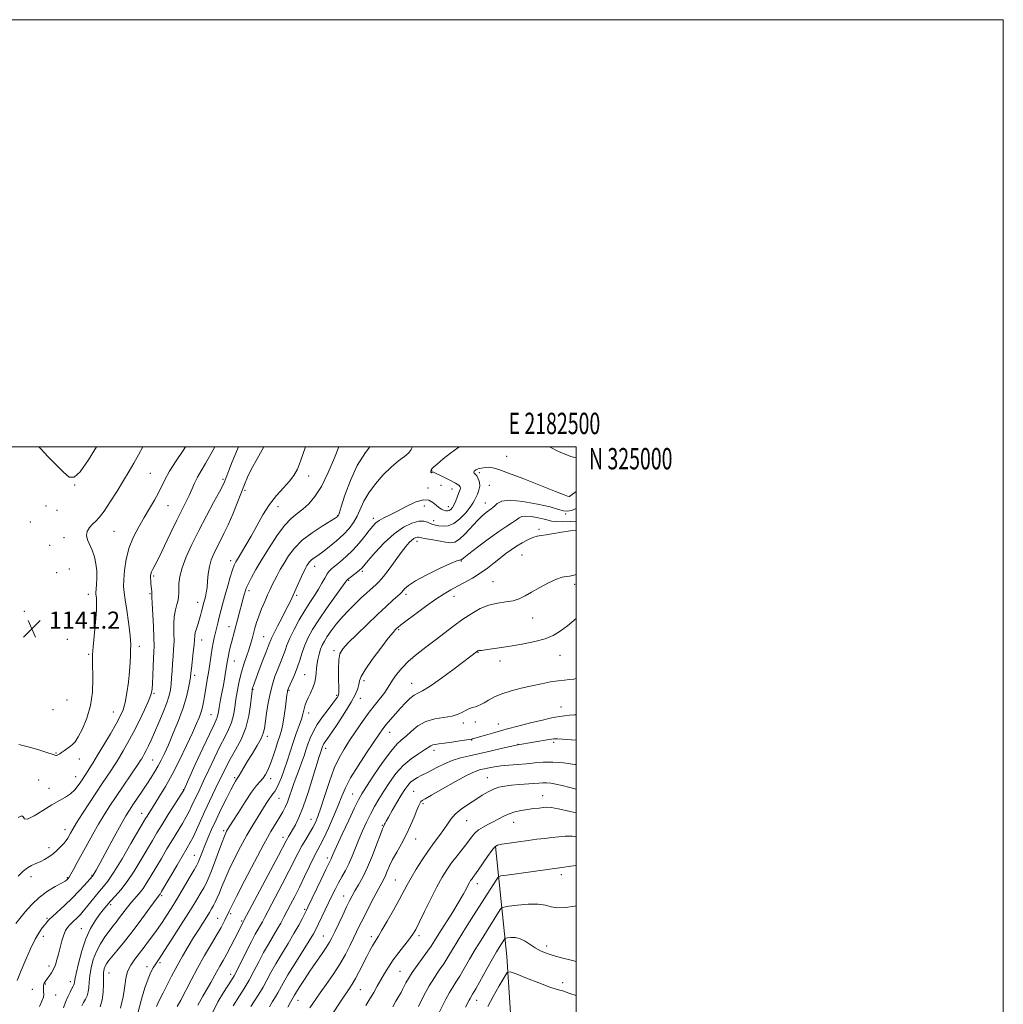
# Model space of a CAD drawing. Extents: x 2179800 to 2182700, y 322300 to 325200.
# Drawn here: x 2182239 to 2182700, y 324739 to 325200 of the extents above; entities that cross this region are included whole.
import ezdxf
from ezdxf.enums import TextEntityAlignment as Align

# ---------------------------------------------------------------- set-up
doc = ezdxf.new("R2010")
doc.units = 0
doc.header["$MEASUREMENT"] = 0
for name, color, linetype, lineweight in [('32000', 7, 'Continuous', 0), ('32001', 7, 'Continuous', 0), ('DTM HARD BREAKLINE', 7, 'Continuous', 0), ('DTM SPOT ELEVATION', 2, 'Continuous', 13), ('INDEX CONTOUR', 41, 'Continuous', 13), ('INTERMEDIATE CONTOUR', 44, 'Continuous', 0), ('SPOT ELEVATION', 7, 'Continuous', 0)]:
    doc.layers.add(name, color=color, linetype=linetype, lineweight=lineweight)
doc.styles.add('Style-ITALICS', font='ITALICS.shx')
doc.styles.add('Style-WORKING', font='WORKING.shx')

# ---------------------------------------------------------------- blocks, each defined once
blk = doc.blocks.new('SPOT')
at = {"layer": 'SPOT ELEVATION'}
for p, q in [((-3.91, -3.91), (3.82, 3.81)), ((-1.65, 3.77), (1.72, -3.93))]:
    blk.add_line(p, q, dxfattribs=at)

msp = doc.modelspace()

# ---------------------------------------------------------------- linework, layer by layer
at = {"layer": '32000', "flags": 128}
for points in [[(2179800, 322300), (2182700, 322300), (2182700, 325200), (2179800, 325200), (2179800, 322300)], [(2180000, 322500), (2182500, 322500), (2182500, 325000), (2180000, 325000), (2180000, 322500)]]:
    msp.add_lwpolyline(points, dxfattribs=at)
at = {"layer": 'DTM HARD BREAKLINE'}
msp.add_polyline3d([(2182462.23, 324812.89, 1095.9), (2182467.61, 324761.49, 1088.83), (2182470.41, 324718.11, 1083.36), (2182475.18, 324671.38, 1078.9), (2182473.88, 324619.39, 1075.43), (2182475.76, 324554.69, 1070.76), (2182474.01, 324520.04, 1066.96), (2182473.65, 324490.7, 1064.5), (2182473.25, 324457.37, 1060.7), (2182475.09, 324444.68, 1058.7), (2182482.92, 324430.58, 1056.3), (2182488.18, 324424.52, 1054.43), (2182489.28, 324405.17, 1051.89), (2182493.79, 324392.44, 1050.83), (2182500, 324386.477, 1049.924)], dxfattribs=at)
at = {"layer": 'DTM SPOT ELEVATION'}
for p in [(2182467.43, 324995.62, 1120.57), (2182300.61, 324987.58, 1139.04), (2182374.77, 324986.44, 1129.38), (2182432.3, 324988.9, 1121.92), (2182454.74, 324987.95, 1119.66), (2182265.21, 324982.24, 1141.98), (2182334.59, 324984.81, 1134.25), (2182430.62, 324980.73, 1122.38), (2182436.73, 324982.06, 1123.16), (2182441.84, 324980.34, 1122.89), (2182459.27, 324982.08, 1119.27), (2182345.02, 324979.64, 1131.71), (2182496.82, 324976.89, 1120.03), (2182251.76, 324972.34, 1140.89), (2182308.94, 324972.45, 1137.16), (2182360.38, 324972, 1129.35), (2182428.87, 324972.33, 1121.37), (2182440.13, 324972.05, 1122.6), (2182457.54, 324973.82, 1118.71), (2182256.91, 324970.33, 1141.51), (2182388.27, 324967.81, 1126.09), (2182404.96, 324966.61, 1122.48), (2182495.11, 324968.58, 1117.9), (2182244.38, 324964.82, 1140.7), (2182433.31, 324965.56, 1120.58), (2182260.15, 324957.55, 1140.57), (2182283.62, 324960.55, 1139.09), (2182482.53, 324961.43, 1114.32), (2182253.56, 324953.94, 1140.75), (2182425.47, 324955.78, 1117.45), (2182474.66, 324949.42, 1113.03), (2182338.23, 324946.7, 1130.46), (2182377.49, 324944.08, 1123.34), (2182446.19, 324946.66, 1115.9), (2182256.78, 324941.13, 1141.25), (2182262.68, 324942.91, 1141.04), (2182302.18, 324939.53, 1135.75), (2182399.84, 324941.77, 1119.73), (2182393.44, 324937.57, 1119.84), (2182460.99, 324936.94, 1112.86), (2182499.3, 324935.69, 1111.61), (2182271.65, 324930.99, 1140.53), (2182300.48, 324931.29, 1136.15), (2182346.8, 324932.73, 1127.61), (2182369.13, 324930.52, 1123.71), (2182420.33, 324930.96, 1115.62), (2182442.77, 324930.14, 1113.34), (2182322.74, 324927.32, 1132.65), (2182241.64, 324922.99, 1141.65), (2182337.43, 324915.87, 1128.7), (2182479.6, 324920, 1111.35), (2182353.76, 324911.18, 1124.87), (2182416.92, 324914.43, 1113.79), (2182261.79, 324909.95, 1140.67), (2182295.4, 324906.65, 1137.54), (2182324.73, 324909.66, 1131.3), (2182271.79, 324902.99, 1140.19), (2182386.61, 324904.61, 1116.35), (2182454.1, 324903.89, 1109.93), (2182492.41, 324902.49, 1109.01), (2182339.99, 324899.76, 1127.18), (2182464.31, 324899.81, 1109.3), (2182321.34, 324893.12, 1131.59), (2182372.88, 324893.47, 1119.04), (2182400.63, 324890.56, 1113.57), (2182423.05, 324889.33, 1110.73), (2182302.41, 324884.73, 1135.82), (2182348.66, 324886.53, 1123.9), (2182365.55, 324886.06, 1119.84), (2182387.87, 324883.78, 1116.22), (2182261.56, 324881.53, 1141.54), (2182398.91, 324882.27, 1113.38), (2182255.03, 324877.08, 1141.55), (2182283.27, 324875.86, 1138.89), (2182328.95, 324874.61, 1128.91), (2182374.78, 324875.47, 1117.42), (2182492.94, 324878.28, 1106.87), (2182447.2, 324870.79, 1107.53), (2182452.75, 324871.23, 1107.46), (2182463.62, 324870.27, 1106.76), (2182412.71, 324866.42, 1109.25), (2182355.46, 324864.51, 1121.53), (2182451.02, 324862.83, 1105.92), (2182472.75, 324860.72, 1104.02), (2182489.5, 324861.72, 1103.68), (2182256.52, 324856.81, 1140.12), (2182382.73, 324858.87, 1113.5), (2182433.42, 324857.95, 1105.53), (2182267.38, 324853.88, 1139.39), (2182301.71, 324853.42, 1132.97), (2182248.28, 324844.09, 1138.2), (2182265.68, 324845.58, 1138.73), (2182340.1, 324845.14, 1122.25), (2182357, 324844.68, 1119.44), (2182458.44, 324845.19, 1100.82), (2182253.15, 324840.25, 1138.69), (2182316.1, 324839.54, 1128.06), (2182395.39, 324837.5, 1108.85), (2182423.88, 324838.82, 1102.99), (2182360.88, 324835.55, 1117.16), (2182428.25, 324833.09, 1101.73), (2182484.32, 324836.81, 1098.78), (2182296.62, 324828.54, 1130.7), (2182375.88, 324825.68, 1112.77), (2182448.76, 324825.11, 1099.12), (2182470.72, 324824.27, 1097.24), (2182260.63, 324820.8, 1136.64), (2182334.99, 324820.43, 1120.29), (2182409.3, 324822.86, 1104.12), (2182362.79, 324817.29, 1114.53), (2182424.78, 324816.44, 1101.26), (2182253.19, 324812.39, 1136.55), (2182321.2, 324808.83, 1122.83), (2182383.48, 324807.6, 1108.42), (2182244.72, 324798.85, 1135.45), (2182261.73, 324798.37, 1134.16), (2182273.35, 324799.39, 1132.1), (2182415.28, 324797.31, 1100.91), (2182493.07, 324799.8, 1093.56), (2182453.67, 324795.63, 1095.45), (2182305.87, 324789.88, 1123.74), (2182391.15, 324789.76, 1104.73), (2182282.05, 324785.66, 1127.61), (2182372.84, 324783.6, 1108.26), (2182252.17, 324779.29, 1132.22), (2182332.18, 324779.35, 1116.84), (2182338.31, 324781.59, 1115.71), (2182343.32, 324778.16, 1114.24), (2182268.25, 324774.54, 1128.79), (2182250.48, 324770.95, 1131.45), (2182381.58, 324771.06, 1104.88), (2182404.11, 324770.82, 1100.44), (2182426.44, 324771.15, 1097.6), (2182486.15, 324766.41, 1090.48), (2182253.23, 324756.97, 1130.47), (2182299.03, 324756.69, 1120.53), (2182305.15, 324758.52, 1119.69), (2182417.52, 324754.59, 1096.97), (2182281.34, 324753.77, 1123.11), (2182338.17, 324753.18, 1112.57), (2182245.42, 324746.14, 1130.61), (2182251.53, 324748.66, 1129.85), (2182263.15, 324749.74, 1128.55), (2182398.94, 324745.98, 1099.1), (2182493.62, 324749.23, 1088.61), (2182256.23, 324743.41, 1129.35), (2182369.72, 324740.99, 1103.31), (2182453.36, 324741.03, 1089.38)]:
    msp.add_point(p, dxfattribs=at)
at = {"layer": 'INDEX CONTOUR', "flags": 128}
for points, elevation in [([(2182238.9819, 324860.653), (2182243.408, 324859.564), (2182248.45, 324858.157), (2182252.7, 324856.88), (2182255.108, 324856.079), (2182256.377, 324855.589), (2182256.636, 324855.611), (2182256.954, 324855.71), (2182257.2981, 324855.852), (2182257.667, 324856.0291), (2182258.2, 324856.3449), (2182259.071, 324856.931), (2182260.371, 324857.857), (2182263.267, 324859.963), (2182264.3601, 324860.818), (2182265.42, 324862.028), (2182266.8311, 324864.261), (2182268.815, 324868.006), (2182270.949, 324873.037), (2182272.65, 324878.948), (2182273.493, 324885.274), (2182273.683, 324891.303), (2182273.523, 324899.735), (2182273.599, 324902.689), (2182273.876, 324906.452), (2182274.929, 324918.044), (2182275.343, 324923.497), (2182275.4699, 324927.1631), (2182275.39, 324929.288), (2182275.142, 324931.216), (2182275.129, 324932.058), (2182275.222, 324933.441), (2182275.411, 324935.697), (2182275.563, 324938.64), (2182275.5181, 324941.956), (2182275.145, 324945.353), (2182274.443, 324948.638), (2182273.439, 324951.641), (2182271.174, 324956.508), (2182270.697, 324958.561), (2182271.097, 324960.489), (2182272.163, 324962.264), (2182273.553, 324963.8331), (2182275.028, 324965.256), (2182276.751, 324967.07), (2182278.987, 324969.93), (2182281.876, 324974.232), (2182285.072, 324979.335), (2182288.109, 324984.34), (2182290.646, 324988.587), (2182292.854, 324992.382), (2182295.035, 324996.269), (2182297.1, 325000)], 1140), ([(2182248.657, 324738.076), (2182249.881, 324740.62), (2182250.524, 324742.471), (2182250.7019, 324743.796), (2182250.643, 324744.878), (2182250.553, 324745.946), (2182250.53, 324747.009), (2182250.649, 324748.023), (2182250.972, 324748.97), (2182251.518, 324749.929), (2182252.291, 324751.007), (2182253.2719, 324752.294), (2182254.336, 324753.809), (2182255.334, 324755.559), (2182256.16, 324757.562), (2182256.876, 324759.884), (2182257.592, 324762.608), (2182258.389, 324765.726), (2182259.245, 324768.879), (2182260.113, 324771.621), (2182260.965, 324773.631), (2182261.86, 324775.084), (2182262.876, 324776.28), (2182264.062, 324777.466), (2182266.636, 324779.913), (2182267.874, 324781.183), (2182269.194, 324782.664), (2182270.776, 324784.562), (2182274.85, 324789.626), (2182276.885, 324792.083), (2182278.7011, 324794.196), (2182280.7221, 324796.79), (2182283.507, 324800.937), (2182287.361, 324807.2269), (2182291.551, 324814.3209), (2182298.381, 324826.043), (2182299.093, 324827.209), (2182302.727, 324832.94), (2182304.957, 324836.482), (2182307.701, 324841.067), (2182310.847, 324846.746), (2182314.233, 324853.397), (2182317.512, 324860.199), (2182320.288, 324866.152), (2182322.2669, 324870.521), (2182323.571, 324873.609), (2182324.424, 324875.981), (2182325.034, 324878.163), (2182325.534, 324880.52), (2182326.041, 324883.379), (2182326.642, 324886.95), (2182327.299, 324890.985), (2182327.943, 324895.122), (2182329.05, 324902.611), (2182329.554, 324905.737), (2182330.059, 324908.38), (2182330.568, 324910.691), (2182332.153, 324917.532), (2182332.8091, 324920.247), (2182333.599, 324923.3509), (2182334.537, 324926.864), (2182335.6281, 324930.79), (2182336.85, 324935.035), (2182338.063, 324939.106), (2182339.102, 324942.413), (2182339.88, 324944.591), (2182340.6341, 324946.183), (2182341.681, 324947.959), (2182343.265, 324950.544), (2182345.332, 324953.996), (2182347.759, 324958.229), (2182350.438, 324963.094), (2182353.346, 324968.187), (2182356.477, 324973.039), (2182359.772, 324977.272), (2182362.958, 324980.882), (2182365.708, 324983.954), (2182367.802, 324986.669), (2182369.459, 324989.584), (2182371.007, 324993.353), (2182373.27, 325000)], 1130), ([(2182294.851, 324735.573), (2182296.429, 324741.518), (2182298.085, 324746.811), (2182299.619, 324751.084), (2182300.884, 324754.098), (2182301.918, 324756.128), (2182302.811, 324757.577), (2182305.054, 324760.882), (2182307.307, 324764.283), (2182310.75, 324769.59), (2182314.805, 324775.928), (2182318.686, 324782.085), (2182321.76, 324787.083), (2182324.019, 324790.871), (2182325.614, 324793.631), (2182326.73, 324795.663), (2182327.71, 324797.755), (2182328.932, 324800.814), (2182330.639, 324805.383), (2182332.538, 324810.546), (2182334.199, 324815.026), (2182335.299, 324817.861), (2182335.947, 324819.3591), (2182336.358, 324820.148), (2182336.781, 324820.863), (2182339.205, 324824.749), (2182341.846, 324828.958), (2182345.014, 324833.902), (2182348.027, 324838.368), (2182350.353, 324841.449), (2182353.4, 324844.997), (2182354.555, 324846.6301), (2182355.649, 324848.667), (2182356.773, 324851.363), (2182357.986, 324854.829), (2182359.204, 324858.596), (2182360.311, 324862.054), (2182361.219, 324864.808), (2182361.971, 324867.328), (2182362.643, 324870.3029), (2182363.287, 324874.158), (2182363.865, 324878.28), (2182364.61, 324884.038), (2182364.778, 324885.247), (2182364.885, 324885.865), (2182365.008, 324886.33), (2182365.289, 324887.023), (2182366.894, 324890.476), (2182368.153, 324893.339), (2182369.44, 324896.638), (2182370.596, 324900.134), (2182371.719, 324903.705), (2182372.97, 324907.257), (2182374.523, 324910.78), (2182376.605, 324914.591), (2182379.456, 324919.09), (2182383.134, 324924.4299), (2182386.958, 324929.783), (2182391.857, 324936.547), (2182392.787, 324937.725), (2182393.574, 324938.449), (2182394.76, 324939.379), (2182398.35, 324942.1009), (2182398.92, 324942.565), (2182399.318, 324942.942), (2182399.756, 324943.437), (2182402.632, 324946.83), (2182405.918, 324950.6), (2182410.1431, 324955.0979), (2182414.719, 324959.3061), (2182419.119, 324962.397), (2182423.049, 324964.316), (2182426.276, 324965.2), (2182428.65, 324965.229), (2182430.358, 324964.743), (2182431.669, 324964.126), (2182432.846, 324963.68), (2182434.106, 324963.384), (2182435.661, 324963.136), (2182437.665, 324962.928), (2182440.069, 324963.13), (2182442.767, 324964.207), (2182445.609, 324966.4191), (2182448.269, 324969.212), (2182450.374, 324971.827), (2182451.676, 324973.703), (2182452.439, 324975.077), (2182453.787, 324977.958), (2182454.48, 324979.76), (2182454.85, 324981.65), (2182454.698, 324983.485), (2182454.157, 324985.1181), (2182453.441, 324986.403), (2182452.752, 324987.248), (2182452.24, 324987.792), (2182452.042, 324988.233), (2182452.273, 324988.725), (2182452.954, 324989.247), (2182454.084, 324989.738), (2182455.624, 324990.137), (2182457.4, 324990.396), (2182459.199, 324990.471), (2182461.022, 324990.265), (2182463.7239, 324989.482), (2182468.371, 324987.774), (2182475.501, 324984.997), (2182490.325, 324979.145), (2182494.313, 324977.6089), (2182496.023, 324976.992), (2182496.805, 324976.786), (2182496.914, 324976.852), (2182497.501, 324977.282), (2182500, 324979.148)], 1120), ([(2182339.339, 324738.42), (2182342.442, 324743.106), (2182344.575, 324746.472), (2182346.852, 324750.354), (2182349.119, 324754.593), (2182351.369, 324758.978), (2182353.637, 324763.284), (2182355.926, 324767.314), (2182360.07, 324774.256), (2182361.692, 324777.1209), (2182363.138, 324779.824), (2182366.307, 324785.89), (2182368.244, 324789.6361), (2182370.431, 324793.987), (2182372.823, 324798.895), (2182375.18, 324803.7789), (2182377.215, 324807.9229), (2182378.761, 324810.91), (2182380.136, 324813.513), (2182381.779, 324816.801), (2182383.977, 324821.501), (2182386.41, 324826.959), (2182388.607, 324832.18), (2182390.294, 324836.485), (2182391.976, 324840.468), (2182394.354, 324845.043), (2182397.857, 324850.777), (2182401.832, 324856.844), (2182407.767, 324865.626), (2182409.444, 324868.006), (2182411.031, 324870.052), (2182413.024, 324872.421), (2182415.34, 324875.057), (2182417.752, 324877.724), (2182420.061, 324880.196), (2182422.19, 324882.283), (2182424.089, 324883.805), (2182425.849, 324884.7589), (2182428.12, 324885.857), (2182431.688, 324887.9901), (2182436.966, 324891.696), (2182442.865, 324896.092), (2182454.002, 324904.506), (2182454.166, 324904.583), (2182454.38, 324904.639), (2182455.643, 324904.781), (2182457.537, 324905.02), (2182460.748, 324905.464), (2182465.0489, 324906.101), (2182470.079, 324906.9), (2182475.455, 324907.839), (2182480.726, 324908.941), (2182485.4211, 324910.238), (2182489.24, 324911.787), (2182492.565, 324913.75), (2182495.946, 324916.315), (2182500, 324919.736)], 1110), ([(2182385.219, 324733.74), (2182390.058, 324740.96), (2182393.697, 324746.314), (2182395.162, 324748.575), (2182396.676, 324751.186), (2182398.408, 324754.489), (2182401.949, 324761.55), (2182403.398, 324764.342), (2182404.58, 324766.491), (2182405.537, 324768.097), (2182407.418, 324770.99), (2182409.073, 324773.727), (2182411.562, 324778.057), (2182414.443, 324783.199), (2182417.107, 324788.0619), (2182420.82, 324795.044), (2182422.684, 324798.361), (2182425.089, 324802.357), (2182427.886, 324806.75), (2182430.793, 324811.047), (2182433.558, 324814.8511), (2182436.029, 324818.14), (2182438.081, 324820.9841), (2182439.694, 324823.473), (2182441.276, 324825.766), (2182443.341, 324828.042), (2182446.236, 324830.423), (2182449.631, 324832.807), (2182453.03, 324835.036), (2182456.0461, 324836.975), (2182458.737, 324838.578), (2182461.271, 324839.82), (2182463.82, 324840.696), (2182466.57, 324841.283), (2182469.708, 324841.677), (2182473.306, 324841.964), (2182480.16, 324842.39), (2182482.5379, 324842.582), (2182484.374, 324842.72), (2182486.104, 324842.739), (2182488.107, 324842.579), (2182490.532, 324842.195), (2182493.471, 324841.545), (2182496.963, 324840.618), (2182500, 324839.755)], 1100), ([(2182448.228, 324737.764), (2182449.931, 324741.07), (2182450.358, 324741.867), (2182451.516, 324743.808), (2182452.978, 324746.3539), (2182458.199, 324755.672), (2182460.824, 324760.323), (2182462.735, 324763.619), (2182464.017, 324765.739), (2182466.4571, 324769.584), (2182466.686, 324769.88), (2182467.065, 324770.029), (2182467.918, 324770.1581), (2182469.469, 324770.3239), (2182471.539, 324770.305), (2182473.8511, 324769.807), (2182476.177, 324768.645), (2182478.494, 324767.08), (2182480.834, 324765.48), (2182483.26, 324764.133), (2182485.983, 324762.999), (2182489.247, 324761.956), (2182493.199, 324760.9), (2182497.59, 324759.788), (2182500, 324759.145)], 1090)]:
    msp.add_lwpolyline(points, dxfattribs=dict(at, elevation=elevation))
at = {"layer": 'INTERMEDIATE CONTOUR', "flags": 128}
for points, elevation in [([(2182237.652, 324776.952), (2182239.506, 324779.263), (2182241.994, 324782.323), (2182245.065, 324785.791), (2182248.611, 324789.161), (2182252.445, 324792.006), (2182256.082, 324794.231), (2182258.959, 324795.819), (2182260.68, 324796.794), (2182261.51, 324797.332), (2182261.879, 324797.648), (2182262.176, 324797.976), (2182262.626, 324798.636), (2182263.414, 324799.968), (2182264.682, 324802.236), (2182266.4161, 324805.402), (2182271.043, 324813.914), (2182273.714, 324818.754), (2182276.406, 324823.475), (2182279.012, 324827.8131), (2182281.672, 324832.002), (2182284.5851, 324836.405), (2182287.83, 324841.197), (2182295.072, 324851.784), (2182295.894, 324853.026), (2182296.43, 324853.886), (2182297.043, 324854.909), (2182297.801, 324856.239), (2182298.695, 324857.921), (2182299.7371, 324860.033), (2182301.013, 324862.777), (2182302.626, 324866.388), (2182304.6, 324870.933), (2182306.635, 324875.804), (2182308.353, 324880.222), (2182309.469, 324883.635), (2182310.088, 324886.377), (2182310.409, 324889.004), (2182310.61, 324891.954), (2182310.781, 324895.18), (2182310.988, 324898.516), (2182311.269, 324901.85), (2182311.543, 324905.279), (2182311.703, 324908.955), (2182311.693, 324912.944), (2182311.672, 324916.97), (2182311.852, 324920.669), (2182312.369, 324923.758), (2182313.04, 324926.264), (2182313.605, 324928.291), (2182313.873, 324929.981), (2182313.923, 324931.625), (2182313.901, 324933.55), (2182313.978, 324936.052), (2182314.415, 324939.299), (2182315.494, 324943.425), (2182317.421, 324948.51), (2182320.092, 324954.404), (2182323.326, 324960.903), (2182326.879, 324967.689), (2182330.269, 324974.001), (2182332.949, 324978.965), (2182334.543, 324981.999), (2182335.348, 324983.682), (2182335.831, 324984.884), (2182336.419, 324986.4271), (2182337.393, 324988.943), (2182338.9931, 324993.018), (2182341.386, 324998.9449), (2182341.85, 325000)], 1134), ([(2182238.341, 324750.2971), (2182240.158, 324754.882), (2182242.285, 324760.016), (2182244.529, 324765.124), (2182246.665, 324769.533), (2182248.505, 324772.735), (2182250.012, 324774.901), (2182251.186, 324776.368), (2182252.103, 324777.488), (2182253.1541, 324778.654), (2182254.808, 324780.2719), (2182260.581, 324785.569), (2182263.968, 324788.794), (2182267.134, 324792.014), (2182269.814, 324794.89), (2182273.608, 324799.148), (2182273.726, 324799.31), (2182273.919, 324799.61), (2182274.294, 324800.25), (2182275.21, 324801.897), (2182277.088, 324805.335), (2182283.7071, 324817.498), (2182286.933, 324823.359), (2182289.194, 324827.341), (2182290.838, 324830.033), (2182292.454, 324832.472), (2182296.781, 324838.824), (2182299.051, 324842.188), (2182301.056, 324845.24), (2182302.795, 324848.0221), (2182304.327, 324850.664), (2182305.74, 324853.355), (2182307.245, 324856.515), (2182309.085, 324860.624), (2182311.39, 324865.955), (2182313.841, 324871.961), (2182316.008, 324877.889), (2182317.557, 324883.086), (2182318.54, 324887.306), (2182319.109, 324890.402), (2182319.415, 324892.408), (2182319.613, 324894.068), (2182319.859, 324896.306), (2182320.718, 324903.733), (2182321.09, 324907.354), (2182321.419, 324911.683), (2182321.676, 324913.211), (2182322.179, 324914.924), (2182322.842, 324916.85), (2182323.53, 324918.914), (2182324.13, 324921.027), (2182324.627, 324923.034), (2182325.028, 324924.763), (2182325.353, 324926.112), (2182325.65, 324927.254), (2182326.374, 324929.865), (2182326.79, 324931.723), (2182327.155, 324934.153), (2182327.437, 324937.217), (2182327.762, 324940.631), (2182328.296, 324944.024), (2182329.165, 324947.116), (2182330.338, 324950.005), (2182331.746, 324952.879), (2182333.334, 324955.937), (2182335.099, 324959.425), (2182337.0549, 324963.598), (2182339.1751, 324968.555), (2182341.275, 324973.757), (2182344.64, 324982.356), (2182346.128, 324985.825), (2182348.043, 324989.687), (2182350.652, 324994.442), (2182353.769, 325000)], 1132), ([(2182238.75, 324799.149), (2182241.049, 324801.469), (2182243.057, 324802.956), (2182245.022, 324804.045), (2182247.001, 324804.955), (2182249.004, 324805.853), (2182251.0339, 324806.884), (2182253.069, 324808.1049), (2182255.082, 324809.548), (2182257.027, 324811.208), (2182258.782, 324812.925), (2182260.206, 324814.499), (2182261.211, 324815.79), (2182261.922, 324816.893), (2182263.206, 324819.208), (2182264.291, 324821.063), (2182266.109, 324824.0171), (2182268.847, 324828.338), (2182272.108, 324833.397), (2182275.343, 324838.346), (2182278.108, 324842.498), (2182282.122, 324848.435), (2182283.51, 324850.53), (2182284.765, 324852.5), (2182286.176, 324854.792), (2182287.974, 324857.785), (2182290.153, 324861.589), (2182292.647, 324866.245), (2182295.335, 324871.635), (2182297.87, 324877.01), (2182299.85, 324881.462), (2182300.992, 324884.416), (2182301.4959, 324886.641), (2182301.685, 324889.242), (2182301.8251, 324892.983), (2182301.973, 324897.269), (2182302.128, 324901.168), (2182302.281, 324904.094), (2182302.369, 324906.842), (2182302.316, 324910.557), (2182302.083, 324915.933), (2182301.499, 324926.833), (2182301.374, 324929.6821), (2182301.347, 324931.58), (2182301.301, 324932.352), (2182301.209, 324933.382), (2182300.933, 324936.002), (2182300.797, 324937.3919), (2182300.707, 324938.636), (2182300.704, 324939.638), (2182300.844, 324940.5241), (2182301.187, 324941.477), (2182301.821, 324942.749), (2182302.928, 324944.866), (2182304.719, 324948.427), (2182307.286, 324953.734), (2182310.246, 324959.91), (2182313.0981, 324965.785), (2182315.445, 324970.461), (2182317.307, 324974.12), (2182318.808, 324977.22), (2182320.082, 324980.148), (2182321.315, 324983.018), (2182322.703, 324985.877), (2182324.416, 324988.842), (2182326.512, 324992.2951), (2182329.023, 324996.6881), (2182330.749, 325000)], 1136), ([(2182238.768, 324826.6031), (2182240.4, 324827.375), (2182241.074, 324826.854), (2182241.642, 324825.928), (2182243.116, 324825.7921), (2182246.189, 324827.281), (2182250.276, 324829.807), (2182254.471, 324832.426), (2182258.04, 324834.423), (2182260.941, 324835.996), (2182263.304, 324837.572), (2182265.243, 324839.457), (2182266.805, 324841.461), (2182268.022, 324843.27), (2182270.715, 324847.351), (2182271.949, 324849.277), (2182273.637, 324851.975), (2182275.923, 324855.6971), (2182278.833, 324860.5051), (2182281.923, 324865.692), (2182284.633, 324870.36), (2182286.548, 324873.911), (2182287.825, 324876.953), (2182288.7639, 324880.395), (2182289.604, 324884.8741), (2182290.33, 324889.934), (2182290.865, 324894.847), (2182291.162, 324899.021), (2182291.295, 324902.41), (2182291.37, 324905.102), (2182291.446, 324907.3049), (2182291.409, 324909.71), (2182291.098, 324913.126), (2182290.425, 324918.025), (2182289.572, 324923.531), (2182288.795, 324928.426), (2182288.299, 324931.887), (2182288.109, 324934.643), (2182288.203, 324937.816), (2182288.588, 324942.225), (2182289.384, 324947.488), (2182290.74, 324952.9241), (2182292.734, 324957.98), (2182295.165, 324962.634), (2182297.762, 324966.997), (2182300.278, 324971.1439), (2182302.5561, 324975.014), (2182304.463, 324978.515), (2182307.5299, 324984.875), (2182309.653, 324988.706), (2182312.658, 324993.427), (2182315.942, 324998.266), (2182317.149, 325000)], 1138), ([(2182248.45, 325000), (2182249.453, 324998.905), (2182252.677, 324995.542), (2182256.507, 324991.633), (2182260.03, 324988.126), (2182262.632, 324985.929), (2182264.897, 324985.783), (2182267.711, 324988.392), (2182271.642, 324993.999), (2182275.364, 325000)], 1142), ([(2182260.012, 324737.438), (2182260.901, 324740.102), (2182261.948, 324742.631), (2182263.022, 324744.852), (2182263.924, 324746.563), (2182264.508, 324747.642), (2182264.822, 324748.267), (2182264.961, 324748.699), (2182265.045, 324749.27), (2182265.269, 324750.622), (2182265.85, 324753.474), (2182266.953, 324758.232), (2182268.524, 324764.055), (2182270.46, 324769.79), (2182272.637, 324774.51), (2182274.852, 324778.201), (2182276.887, 324781.074), (2182278.605, 324783.356), (2182280.2109, 324785.345), (2182281.994, 324787.354), (2182284.188, 324789.693), (2182286.8, 324792.66), (2182289.783, 324796.55), (2182293.041, 324801.473), (2182296.29, 324806.815), (2182301.562, 324815.822), (2182303.71, 324819.421), (2182306.096, 324823.307), (2182308.996, 324827.928), (2182316.248, 324839.393), (2182321.673, 324851.2719), (2182325.24, 324859.052), (2182328.41, 324865.883), (2182330.435, 324870.1209), (2182331.49, 324872.294), (2182331.98, 324873.469), (2182332.264, 324874.58), (2182332.5119, 324876.02), (2182332.849, 324878.051), (2182333.364, 324880.839), (2182334.004, 324884.18), (2182334.68, 324887.7759), (2182335.314, 324891.336), (2182335.865, 324894.592), (2182336.3, 324897.278), (2182336.607, 324899.246), (2182336.862, 324900.7889), (2182337.157, 324902.316), (2182337.566, 324904.143), (2182338.072, 324906.225), (2182338.634, 324908.424), (2182341.477, 324919.123), (2182344.392, 324930.24), (2182344.805, 324931.764), (2182345.162, 324932.98), (2182345.663, 324934.28), (2182346.54, 324936.112), (2182347.992, 324938.849), (2182350.082, 324942.565), (2182352.838, 324947.258), (2182356.218, 324952.778), (2182359.886, 324958.378), (2182363.436, 324963.162), (2182366.564, 324966.504), (2182369.371, 324968.847), (2182372.062, 324970.902), (2182374.814, 324973.349), (2182377.692, 324976.726), (2182380.731, 324981.541), (2182383.895, 324987.97), (2182386.851, 324994.867), (2182388.891, 325000)], 1128), ([(2182268.5391, 324738.417), (2182269.376, 324739.979), (2182270.228, 324741.482), (2182270.998, 324743.097), (2182271.549, 324744.913), (2182271.809, 324747.024), (2182271.959, 324749.535), (2182272.244, 324752.555), (2182272.871, 324756.122), (2182273.903, 324759.998), (2182275.365, 324763.872), (2182277.236, 324767.4729), (2182279.301, 324770.678), (2182281.296, 324773.402), (2182283.031, 324775.628), (2182284.616, 324777.607), (2182286.233, 324779.659), (2182289.91, 324784.493), (2182291.805, 324786.864), (2182295.4, 324790.9961), (2182297.19, 324793.275), (2182299.0571, 324796.05), (2182301.072, 324799.3511), (2182305.798, 324807.404), (2182308.4241, 324811.837), (2182311.029, 324816.159), (2182315.641, 324823.683), (2182317.474, 324826.8361), (2182318.924, 324829.607), (2182320.11, 324832.109), (2182321.192, 324834.477), (2182322.335, 324836.907), (2182323.727, 324839.825), (2182325.561, 324843.718), (2182327.94, 324848.841), (2182330.607, 324854.52), (2182333.217, 324859.848), (2182335.475, 324864.152), (2182337.294, 324867.692), (2182338.639, 324870.963), (2182339.519, 324874.378), (2182340.123, 324878.037), (2182340.684, 324881.96), (2182341.394, 324886.131), (2182342.276, 324890.385), (2182343.31, 324894.521), (2182344.461, 324898.367), (2182345.628, 324901.866), (2182346.691, 324904.99), (2182347.5649, 324907.741), (2182348.292, 324910.244), (2182349.612, 324915.118), (2182350.398, 324917.779), (2182351.42, 324920.775), (2182352.739, 324924.153), (2182354.191, 324927.603), (2182355.5559, 324930.725), (2182356.679, 324933.242), (2182357.674, 324935.38), (2182358.721, 324937.486), (2182359.975, 324939.854), (2182361.482, 324942.558), (2182363.2629, 324945.614), (2182365.385, 324949.011), (2182368.107, 324952.626), (2182371.735, 324956.307), (2182376.348, 324959.868), (2182381.121, 324962.993), (2182387.224, 324966.666), (2182388.141, 324967.239), (2182388.39, 324967.43), (2182388.552, 324967.705), (2182388.978, 324968.895), (2182389.96, 324971.927), (2182391.73, 324977.351), (2182394.273, 324984.239), (2182397.512, 324991.29), (2182401.319, 324997.421), (2182403.407, 325000)], 1126), ([(2182277.174, 324737.926), (2182278.1361, 324741.127), (2182278.573, 324744.7771), (2182278.6501, 324748.447), (2182278.638, 324751.635), (2182278.761, 324753.973), (2182279.053, 324755.623), (2182279.5, 324756.881), (2182280.1251, 324758.047), (2182281.1049, 324759.437), (2182282.653, 324761.37), (2182284.93, 324764.113), (2182287.89, 324767.723), (2182291.43, 324772.205), (2182295.362, 324777.403), (2182299.135, 324782.514), (2182302.108, 324786.575), (2182303.826, 324788.898), (2182304.871, 324790.271), (2182305.154, 324790.706), (2182305.864, 324791.897), (2182313.139, 324804.253), (2182317.935, 324812.32), (2182319.33, 324814.775), (2182320.625, 324817.353), (2182322.203, 324820.808), (2182324.07, 324825), (2182326.135, 324829.562), (2182328.303, 324834.162), (2182332.437, 324842.709), (2182334.207, 324846.41), (2182335.974, 324849.988), (2182338.023, 324853.813), (2182340.514, 324858.182), (2182343.098, 324863.09), (2182345.298, 324868.456), (2182346.755, 324874.082), (2182347.583, 324879.302), (2182348.008, 324883.3321), (2182348.237, 324885.638), (2182348.3761, 324886.684), (2182348.506, 324887.183), (2182348.728, 324887.816), (2182351.6421, 324895.6651), (2182353.344, 324900.217), (2182354.833, 324904.158), (2182355.782, 324906.611), (2182356.561, 324908.582), (2182356.812, 324909.289), (2182357.324, 324910.506), (2182358.393, 324912.71), (2182360.181, 324916.157), (2182362.315, 324920.205), (2182364.289, 324923.989), (2182365.738, 324926.89), (2182366.858, 324929.283), (2182369.356, 324934.833), (2182370.8, 324938.01), (2182372.051, 324940.718), (2182372.912, 324942.52), (2182373.489, 324943.638), (2182373.96, 324944.461), (2182374.487, 324945.304), (2182375.162, 324946.201), (2182376.0619, 324947.114), (2182377.28, 324948.055), (2182378.9771, 324949.236), (2182381.332, 324950.917), (2182384.409, 324953.263), (2182387.817, 324956.056), (2182391.05, 324958.984), (2182393.708, 324961.813), (2182395.82, 324964.634), (2182397.524, 324967.62), (2182400.644, 324974.547), (2182402.873, 324978.523), (2182405.973, 324982.772), (2182409.632, 324986.9411), (2182413.388, 324990.602), (2182416.817, 324993.443), (2182419.654, 324995.598), (2182421.671, 324997.315), (2182422.777, 324998.82), (2182423.316, 325000)], 1124), ([(2182286.638, 324737.363), (2182287.197, 324739.46), (2182287.782, 324741.799), (2182288.2821, 324744.525), (2182288.652, 324747.707), (2182289.12, 324751.11), (2182289.981, 324754.423), (2182291.441, 324757.416), (2182293.363, 324760.197), (2182295.522, 324762.956), (2182297.709, 324765.812), (2182299.783, 324768.607), (2182303.156, 324773.203), (2182304.583, 324775.183), (2182306.152, 324777.457), (2182308.071, 324780.365), (2182310.374, 324783.989), (2182313.0499, 324788.342), (2182316.012, 324793.293), (2182318.855, 324798.126), (2182321.098, 324801.977), (2182322.411, 324804.265), (2182323.077, 324805.548), (2182323.534, 324806.664), (2182325.011, 324810.585), (2182326.142, 324813.462), (2182327.566, 324816.908), (2182329.312, 324820.925), (2182331.414, 324825.525), (2182333.834, 324830.593), (2182336.255, 324835.512), (2182338.291, 324839.543), (2182339.655, 324842.143), (2182340.462, 324843.574), (2182340.922, 324844.294), (2182341.601, 324845.255), (2182342.161, 324846.155), (2182344.4, 324849.971), (2182346.185, 324852.953), (2182348.386, 324856.558), (2182350.625, 324860.292), (2182352.439, 324863.559), (2182353.503, 324866.007), (2182354.053, 324868.254), (2182355.0419, 324875.322), (2182355.832, 324880.243), (2182356.809, 324885.161), (2182357.937, 324889.451), (2182359.127, 324893.049), (2182360.281, 324896.027), (2182362.2189, 324900.604), (2182363, 324902.61), (2182363.714, 324904.73), (2182364.6, 324907.25), (2182365.944, 324910.472), (2182367.935, 324914.551), (2182370.361, 324919.062), (2182372.91, 324923.4339), (2182375.317, 324927.222), (2182377.488, 324930.492), (2182379.379, 324933.438), (2182380.958, 324936.189), (2182382.261, 324938.617), (2182383.341, 324940.535), (2182384.298, 324941.859), (2182385.429, 324942.945), (2182389.467, 324946.164), (2182392.3729, 324948.655), (2182395.449, 324951.626), (2182398.384, 324954.918), (2182401, 324958.168), (2182403.149, 324960.956), (2182404.779, 324962.986), (2182406.206, 324964.437), (2182407.839, 324965.611), (2182410.023, 324966.786), (2182412.85, 324968.162), (2182416.346, 324969.913), (2182420.435, 324972.072), (2182424.62, 324974.087), (2182428.297, 324975.258), (2182431.02, 324975.111), (2182432.957, 324974.059), (2182434.436, 324972.74), (2182435.728, 324971.673), (2182436.897, 324970.916), (2182437.955, 324970.409), (2182438.913, 324970.11), (2182439.79, 324970.045), (2182440.602, 324970.258), (2182441.367, 324970.793), (2182442.11, 324971.694), (2182442.853, 324973.003), (2182443.607, 324974.704), (2182444.325, 324976.5301), (2182444.945, 324978.15), (2182445.416, 324979.319), (2182445.72, 324980.125), (2182445.846, 324980.743), (2182445.728, 324981.342), (2182445.056, 324982.081), (2182443.465, 324983.118), (2182440.793, 324984.524), (2182437.701, 324986.029), (2182433.502, 324988.003), (2182432.822, 324988.275), (2182432.573, 324988.251), (2182432.2259, 324987.94), (2182432.094, 324987.96), (2182432.02, 324988.25), (2182432.027, 324988.7159), (2182432.139, 324989.2139), (2182432.438, 324989.69), (2182433.247, 324990.465), (2182434.951, 324991.948), (2182437.759, 324994.359), (2182441.193, 324997.147), (2182444.605, 324999.572), (2182445.434, 325000)], 1122), ([(2182487.506, 325000), (2182491.801, 324997.9), (2182497.5749, 324995.5291), (2182500, 324994.888)], 1122), ([(2182303.557, 324738.032), (2182304.086, 324739.4231), (2182304.637, 324740.627), (2182306.579, 324744.399), (2182308.354, 324747.906), (2182310.598, 324752.288), (2182313.12, 324757.034), (2182315.747, 324761.707), (2182318.373, 324766.157), (2182320.91, 324770.31), (2182323.265, 324774.083), (2182327.043, 324780.069), (2182328.314, 324782.13), (2182329.284, 324783.774), (2182330.13, 324785.285), (2182331.001, 324786.923), (2182331.946, 324788.86), (2182332.989, 324791.246), (2182334.176, 324794.216), (2182335.65, 324797.861), (2182337.575, 324802.262), (2182340.046, 324807.402), (2182342.8721, 324812.881), (2182345.792, 324818.205), (2182348.571, 324822.955), (2182351.0771, 324827.023), (2182354.88, 324833.019), (2182356.176, 324835.021), (2182357.198, 324836.489), (2182358.053, 324837.582), (2182358.863, 324838.663), (2182359.7481, 324840.151), (2182360.804, 324842.378), (2182362.007, 324845.329), (2182363.308, 324848.904), (2182364.664, 324852.977), (2182366.067, 324857.323), (2182367.514, 324861.694), (2182368.977, 324865.847), (2182370.319, 324869.561), (2182371.372, 324872.622), (2182372.029, 324874.898), (2182372.737, 324877.9781), (2182373.146, 324879.327), (2182373.733, 324880.812), (2182374.563, 324882.594), (2182375.645, 324884.776), (2182376.766, 324887.256), (2182377.653, 324889.879), (2182378.125, 324892.52), (2182378.568, 324897.814), (2182378.99, 324900.468), (2182379.595, 324903.006), (2182380.312, 324905.287), (2182381.111, 324907.251), (2182382.1119, 324909.143), (2182383.475, 324911.292), (2182385.328, 324913.939), (2182387.663, 324916.995), (2182390.438, 324920.287), (2182393.559, 324923.629), (2182396.718, 324926.784), (2182399.555, 324929.502), (2182401.797, 324931.602), (2182403.535, 324933.184), (2182406.2481, 324935.53), (2182407.728, 324936.99), (2182409.718, 324939.328), (2182412.401, 324942.839), (2182418.14, 324950.631), (2182420.253, 324953.376), (2182421.811, 324955.208), (2182423.024, 324956.393), (2182424.062, 324957.164), (2182424.943, 324957.616), (2182425.644, 324957.812), (2182426.236, 324957.804), (2182428.958, 324957.206), (2182431.934, 324956.6371), (2182435.49, 324956.006), (2182438.797, 324955.447), (2182441.266, 324955.137), (2182443.259, 324955.439), (2182445.374, 324956.762), (2182448.0391, 324959.314), (2182453.777, 324965.536), (2182456.057, 324967.79), (2182457.824, 324969.31), (2182459.1621, 324970.309), (2182460.171, 324971.006), (2182461.015, 324971.644), (2182461.874, 324972.4691), (2182463.028, 324973.601), (2182465.158, 324974.6401), (2182469.045, 324975.056), (2182475.058, 324974.4929), (2182481.908, 324973.272), (2182487.898, 324971.888), (2182491.775, 324970.766), (2182494.086, 324970.067), (2182495.825, 324969.885), (2182497.786, 324970.268), (2182500, 324971.113)], 1118), ([(2182313.2481, 324738.125), (2182314.862, 324741.078), (2182319.676, 324750.346), (2182322.733, 324756.043), (2182326.0469, 324761.904), (2182329.249, 324767.387), (2182331.913, 324771.921), (2182333.728, 324775.0971), (2182334.846, 324777.159), (2182335.535, 324778.5131), (2182337.548, 324782.644), (2182337.862, 324783.335), (2182338.78, 324785.212), (2182340.951, 324789.498), (2182344.738, 324796.859), (2182349.364, 324805.729), (2182353.767, 324813.985), (2182357.115, 324819.985), (2182359.498, 324824.014), (2182361.238, 324826.8361), (2182362.6179, 324829.144), (2182363.7769, 324831.327), (2182364.817, 324833.701), (2182365.83, 324836.5001), (2182366.873, 324839.634), (2182367.994, 324842.934), (2182369.216, 324846.244), (2182370.4561, 324849.469), (2182371.608, 324852.526), (2182372.6, 324855.371), (2182373.503, 324858.091), (2182374.42, 324860.81), (2182375.473, 324863.645), (2182376.8409, 324866.692), (2182378.722, 324870.036), (2182381.187, 324873.667), (2182383.808, 324877.17), (2182386.034, 324880.03), (2182387.4499, 324881.876), (2182388.196, 324882.906), (2182388.547, 324883.46), (2182388.736, 324883.939), (2182388.817, 324884.9891), (2182388.803, 324887.3129), (2182388.725, 324891.294), (2182388.7, 324896.025), (2182388.864, 324900.277), (2182389.4069, 324903.204), (2182390.73, 324905.503), (2182393.289, 324908.256), (2182397.319, 324912.227), (2182402.178, 324916.917), (2182407.006, 324921.506), (2182411.08, 324925.315), (2182414.224, 324928.205), (2182417.653, 324931.305), (2182418.324, 324931.959), (2182419.67, 324933.573), (2182421.437, 324935.097), (2182424.813, 324937.2769), (2182430.09, 324940.1), (2182436.055, 324943.021), (2182441.121, 324945.362), (2182444.0959, 324946.629), (2182445.379, 324947.063), (2182445.7691, 324947.09), (2182445.9349, 324947.067), (2182446.048, 324947.078), (2182446.151, 324947.141), (2182446.395, 324947.351), (2182447.351, 324948.124), (2182449.697, 324949.954), (2182453.812, 324953.102), (2182458.866, 324956.893), (2182463.732, 324960.419), (2182467.508, 324962.977), (2182470.198, 324964.69), (2182472.035, 324965.884), (2182473.311, 324966.813), (2182474.56, 324967.439), (2182476.374, 324967.651), (2182479.119, 324967.393), (2182482.252, 324966.832), (2182485.001, 324966.19), (2182486.86, 324965.653), (2182488.388, 324965.264), (2182490.408, 324965.033), (2182493.482, 324964.966), (2182497.121, 324965.071), (2182500, 324965.3081)], 1116), ([(2182322.801, 324738.703), (2182325.129, 324742.868), (2182327.287, 324746.392), (2182329.008, 324749.349), (2182331.734, 324754.374), (2182333.149, 324756.883), (2182334.7179, 324759.628), (2182336.462, 324762.767), (2182338.36, 324766.336), (2182340.201, 324769.905), (2182341.731, 324772.928), (2182343.987, 324777.448), (2182344.476, 324778.32), (2182360.608, 324808.7661), (2182364.217, 324815.637), (2182364.785, 324816.676), (2182365.377, 324817.671), (2182366.162, 324818.962), (2182367.198, 324820.693), (2182368.538, 324823.068), (2182370.2, 324826.521), (2182372.198, 324831.547), (2182374.476, 324838.288), (2182376.717, 324845.473), (2182378.537, 324851.476), (2182379.658, 324855.098), (2182380.229, 324856.834), (2182380.7039, 324858.17), (2182381.0679, 324859.258), (2182381.279, 324859.8251), (2182381.552, 324860.434), (2182381.928, 324861.103), (2182382.499, 324861.945), (2182383.566, 324863.457), (2182385.486, 324866.231), (2182388.42, 324870.581), (2182391.7599, 324875.712), (2182394.706, 324880.551), (2182396.641, 324884.257), (2182397.7, 324886.92), (2182398.2, 324888.862), (2182398.519, 324890.483), (2182399.274, 324892.49), (2182401.14, 324895.67), (2182404.491, 324900.448), (2182408.503, 324905.817), (2182412.05, 324910.411), (2182414.282, 324913.2051), (2182415.437, 324914.552), (2182416.027, 324915.147), (2182416.594, 324915.652), (2182417.783, 324916.599), (2182420.271, 324918.486), (2182424.438, 324921.588), (2182429.491, 324925.279), (2182434.343, 324928.706), (2182438.188, 324931.236), (2182441.339, 324933.103), (2182444.387, 324934.76), (2182447.785, 324936.579), (2182451.43, 324938.621), (2182455.075, 324940.871), (2182458.513, 324943.287), (2182461.682, 324945.725), (2182464.555, 324948.02), (2182467.141, 324950.047), (2182469.591, 324951.858), (2182472.093, 324953.548), (2182474.759, 324955.166), (2182477.401, 324956.585), (2182479.76, 324957.63), (2182481.702, 324958.205), (2182483.618, 324958.519), (2182486.025, 324958.858), (2182493.181, 324960.116), (2182497.309, 324960.721), (2182500, 324960.975)], 1114), ([(2182329.935, 324735.438), (2182332.297, 324740.2181), (2182334.8999, 324744.569), (2182338.701, 324750.349), (2182339.886, 324752.348), (2182341.287, 324755.0569), (2182345.661, 324764), (2182347.918, 324768.51), (2182349.727, 324771.9), (2182351.106, 324774.305), (2182352.169, 324776.097), (2182353.084, 324777.721), (2182354.254, 324779.914), (2182362.362, 324795.298), (2182365.519, 324801.376), (2182369.871, 324809.979), (2182371.583, 324813.214), (2182373.359, 324816.303), (2182375.111, 324819.2279), (2182376.662, 324821.866), (2182377.916, 324824.253), (2182379.09, 324827.05), (2182380.481, 324831.077), (2182382.304, 324836.8161), (2182384.445, 324843.387), (2182386.713, 324849.574), (2182388.9731, 324854.4871), (2182391.325, 324858.55), (2182393.93, 324862.515), (2182396.884, 324866.932), (2182400.03, 324871.544), (2182403.146, 324875.896), (2182406.024, 324879.614), (2182408.497, 324882.667), (2182410.412, 324885.1069), (2182411.715, 324887.0451), (2182412.763, 324888.831), (2182414.014, 324890.869), (2182415.849, 324893.4619), (2182418.353, 324896.491), (2182421.535, 324899.735), (2182425.359, 324903.012), (2182429.618, 324906.301), (2182434.062, 324909.624), (2182442.8001, 324916.259), (2182447.003, 324919.347), (2182451.078, 324922.1089), (2182455.088, 324924.387), (2182459.1139, 324926.012), (2182463.178, 324926.918), (2182467.065, 324927.4281), (2182470.5021, 324927.965), (2182473.354, 324928.88), (2182476.047, 324930.241), (2182479.146, 324932.047), (2182483.004, 324934.222), (2182487.121, 324936.391), (2182490.784, 324938.103), (2182493.466, 324939.043), (2182495.374, 324939.4159), (2182496.897, 324939.561), (2182498.433, 324939.807), (2182500, 324940.312)], 1112), ([(2182347.733, 324738.002), (2182351.424, 324743.826), (2182353.395, 324747.115), (2182355.2239, 324750.449), (2182357.1139, 324754.011), (2182359.356, 324758.0579), (2182362.1199, 324762.722), (2182365.1, 324767.613), (2182367.868, 324772.2139), (2182370.08, 324776.089), (2182371.7171, 324779.136), (2182372.8441, 324781.337), (2182373.598, 324782.848), (2182374.407, 324784.525), (2182380.566, 324797.531), (2182382.81, 324802.226), (2182384.197, 324805.068), (2182385.231, 324807.126), (2182386.303, 324809.577), (2182387.859, 324813.043), (2182390.452, 324818.713), (2182393.489, 324825.289), (2182396.181, 324831.043), (2182398.013, 324834.802), (2182399.596, 324837.616), (2182401.82, 324841.091), (2182405.277, 324846.311), (2182409.358, 324852.281), (2182413.159, 324857.483), (2182416.0139, 324860.823), (2182418.229, 324862.885), (2182420.352, 324864.677), (2182422.852, 324866.941), (2182425.891, 324869.377), (2182429.55, 324871.418), (2182433.797, 324872.668), (2182441.943, 324874.03), (2182444.777, 324874.903), (2182446.835, 324875.907), (2182448.484, 324876.829), (2182450.021, 324877.508), (2182451.476, 324877.995), (2182452.812, 324878.395), (2182454.038, 324878.817), (2182455.3341, 324879.392), (2182456.929, 324880.255), (2182459.029, 324881.489), (2182461.769, 324882.951), (2182465.266, 324884.446), (2182469.552, 324885.814), (2182474.322, 324887.042), (2182479.187, 324888.154), (2182483.801, 324889.157), (2182487.984, 324889.989), (2182491.594, 324890.571), (2182494.544, 324890.873), (2182496.941, 324891.063), (2182498.942, 324891.354), (2182500, 324891.682)], 1108), ([(2182356.36, 324737.848), (2182357.876, 324740.411), (2182359.198, 324742.564), (2182360.357, 324744.503), (2182362.875, 324749.066), (2182365.075, 324752.832), (2182368.29, 324758.079), (2182374.986, 324768.832), (2182376.991, 324772.155), (2182378.256, 324774.445), (2182379.383, 324776.719), (2182382.534, 324783.294), (2182385.791, 324790.133), (2182387.245, 324793.091), (2182388.722, 324795.905), (2182390.306, 324798.718), (2182391.95, 324801.663), (2182393.572, 324804.8711), (2182395.118, 324808.43), (2182398.2571, 324816.286), (2182400.002, 324820.362), (2182401.846, 324824.369), (2182403.724, 324828.174), (2182405.606, 324831.7109), (2182407.606, 324835.19), (2182409.877, 324838.89), (2182412.54, 324842.97), (2182415.595, 324847.122), (2182419.014, 324850.921), (2182422.691, 324854.022), (2182426.2, 324856.4119), (2182429.034, 324858.16), (2182431.981, 324860.087), (2182432.899, 324860.522), (2182434.06, 324860.781), (2182435.775, 324861), (2182438.324, 324861.314), (2182441.79, 324861.809), (2182445.482, 324862.376), (2182450.972, 324863.25), (2182451.248, 324863.305), (2182451.6, 324863.392), (2182452.488, 324863.6371), (2182457.539, 324865.095), (2182461.918, 324866.344), (2182467.268, 324867.824), (2182473.263, 324869.42), (2182479.183, 324870.941), (2182484.21, 324872.1769), (2182487.771, 324872.983), (2182490.273, 324873.472), (2182492.366, 324873.821), (2182494.573, 324874.1659), (2182496.909, 324874.469), (2182499.258, 324874.652), (2182500, 324874.657)], 1106), ([(2182364.986, 324737.695), (2182366.295, 324740.104), (2182368.129, 324743.323), (2182369.086, 324744.908), (2182370.667, 324747.439), (2182372.797, 324750.748), (2182375.334, 324754.567), (2182378.102, 324758.601), (2182380.772, 324762.452), (2182382.978, 324765.697), (2182384.496, 324768.114), (2182385.663, 324770.279), (2182386.96, 324772.971), (2182390.71, 324780.899), (2182392.538, 324784.727), (2182393.94, 324787.591), (2182395.128, 324789.861), (2182396.433, 324792.149), (2182398.111, 324794.992), (2182400.12, 324798.627), (2182402.345, 324803.2139), (2182404.64, 324808.704), (2182406.7459, 324814.208), (2182408.373, 324818.626), (2182409.324, 324821.162), (2182409.759, 324822.2449), (2182410.301, 324823.44), (2182410.511, 324823.866), (2182411.023, 324824.798), (2182412.102, 324826.698), (2182413.896, 324829.811), (2182416.061, 324833.531), (2182418.1341, 324837.0329), (2182419.773, 324839.681), (2182421.134, 324841.58), (2182422.492, 324843.019), (2182424.054, 324844.239), (2182425.728, 324845.285), (2182427.352, 324846.153), (2182430.428, 324847.641), (2182432.429, 324848.666), (2182435.0769, 324850.089), (2182438.286, 324851.705), (2182441.8899, 324853.225), (2182445.778, 324854.44), (2182450.062, 324855.474), (2182454.91, 324856.531), (2182460.305, 324857.741), (2182465.495, 324858.939), (2182472.674, 324860.607), (2182487.3299, 324862.975), (2182489.54, 324863.304), (2182491.23, 324863.387), (2182493.555, 324863.248), (2182500, 324862.691)], 1104), ([(2182375.2829, 324737.437), (2182376.709, 324739.444), (2182380.216, 324744.467), (2182383, 324748.43), (2182386.207, 324753.113), (2182389.3211, 324757.95), (2182391.932, 324762.461), (2182394.036, 324766.494), (2182395.734, 324769.981), (2182397.161, 324772.964), (2182398.599, 324775.931), (2182400.363, 324779.482), (2182402.641, 324783.964), (2182405.099, 324788.724), (2182407.273, 324792.856), (2182409.882, 324797.677), (2182410.717, 324799.393), (2182411.572, 324801.403), (2182412.634, 324803.857), (2182414.0729, 324806.808), (2182415.988, 324810.278), (2182418.189, 324814.178), (2182420.41, 324818.387), (2182422.419, 324822.726), (2182424.114, 324826.768), (2182425.421, 324830.026), (2182426.3071, 324832.152), (2182426.892, 324833.362), (2182427.33, 324834.01), (2182427.89, 324834.486), (2182429.282, 324835.307), (2182432.326, 324837.022), (2182437.45, 324839.93), (2182443.519, 324843.3319), (2182449.005, 324846.279), (2182452.766, 324848.062), (2182455.209, 324848.936), (2182457.13, 324849.3981), (2182459.215, 324849.851), (2182461.722, 324850.321), (2182464.8001, 324850.74), (2182468.517, 324851.066), (2182472.605, 324851.3549), (2182476.714, 324851.685), (2182480.6159, 324852.089), (2182484.588, 324852.413), (2182489.029, 324852.458), (2182494.148, 324852.086), (2182499.387, 324851.426), (2182500, 324851.325)], 1102), ([(2182401.478, 324738.4941), (2182403.419, 324741.676), (2182405.206, 324744.673), (2182406.9, 324747.593), (2182410.238, 324753.459), (2182412.107, 324756.551), (2182414.331, 324759.86), (2182416.977, 324763.388), (2182421.968, 324769.689), (2182423.5551, 324771.87), (2182424.881, 324774.123), (2182426.567, 324777.461), (2182429.045, 324782.527), (2182431.979, 324788.484), (2182434.841, 324794.122), (2182437.249, 324798.537), (2182439.405, 324802.044), (2182441.66, 324805.264), (2182444.241, 324808.654), (2182449.245, 324815.013), (2182451.053, 324817.363), (2182452.603, 324819.188), (2182454.314, 324820.694), (2182456.489, 324822.0629), (2182458.971, 324823.371), (2182461.488, 324824.668), (2182463.847, 324825.98), (2182466.1599, 324827.23), (2182468.621, 324828.319), (2182471.363, 324829.172), (2182474.289, 324829.816), (2182477.245, 324830.304), (2182480.073, 324830.684), (2182482.6049, 324830.979), (2182484.672, 324831.207), (2182486.3, 324831.3469), (2182488.318, 324831.214), (2182491.753, 324830.5839), (2182497.202, 324829.346), (2182500, 324828.679)], 1098), ([(2182414.117, 324737.843), (2182415.64, 324740.488), (2182416.9909, 324742.862), (2182417.992, 324744.649), (2182418.754, 324746.062), (2182420.311, 324749.115), (2182421.496, 324751.236), (2182423.224, 324753.948), (2182425.581, 324757.272), (2182430.462, 324763.899), (2182432.141, 324766.341), (2182433.667, 324768.754), (2182435.698, 324772.034), (2182442.041, 324782.137), (2182445.095, 324787.11), (2182447.248, 324790.8139), (2182448.613, 324793.343), (2182449.475, 324795.027), (2182450.089, 324796.175), (2182450.588, 324797.003), (2182451.08, 324797.708), (2182451.687, 324798.514), (2182452.613, 324799.768), (2182454.081, 324801.844), (2182458.509, 324808.299), (2182460.507, 324811.144), (2182461.864, 324812.808), (2182463.173, 324813.594), (2182465.253, 324814.042), (2182468.672, 324814.583), (2182472.98, 324815.214), (2182477.475, 324815.823), (2182481.585, 324816.325), (2182485.278, 324816.749), (2182488.653, 324817.149), (2182491.82, 324817.547), (2182494.927, 324817.813), (2182498.13, 324817.7851), (2182500, 324817.5521)], 1096), ([(2182426.121, 324738.005), (2182428.599, 324742.914), (2182431.212, 324747.726), (2182433.665, 324751.717), (2182435.911, 324755.037), (2182437.967, 324758.051), (2182439.906, 324761.134), (2182442.035, 324764.693), (2182444.719, 324769.142), (2182448.17, 324774.692), (2182451.996, 324780.74), (2182462.517, 324797.256), (2182463.478, 324798.557), (2182464.798, 324799.167), (2182467.608, 324799.607), (2182493.307, 324803.09), (2182497.462, 324803.701), (2182500, 324804.031)], 1094), ([(2182434.966, 324733.45), (2182438.991, 324741.4281), (2182440.675, 324744.568), (2182442.185, 324747.07), (2182443.71, 324749.414), (2182445.473, 324752.202), (2182447.636, 324755.871), (2182450.117, 324760.182), (2182452.772, 324764.733), (2182455.4519, 324769.155), (2182458.006, 324773.239), (2182464.487, 324783.4201), (2182465.107, 324784.222), (2182466.133, 324784.625), (2182468.444, 324784.974), (2182472.561, 324785.5), (2182477.581, 324785.964), (2182482.242, 324786.014), (2182485.648, 324785.447), (2182488.356, 324784.66), (2182491.293, 324784.201), (2182495.084, 324784.449), (2182499.172, 324785.1119), (2182500, 324785.257)], 1092), ([(2182458.6991, 324738.144), (2182461.215, 324742.737), (2182463.967, 324747.673), (2182466.24, 324751.719), (2182467.644, 324753.906), (2182469.099, 324754.331), (2182471.85, 324753.359), (2182476.675, 324751.407), (2182482.475, 324749.105), (2182487.684, 324747.1329), (2182491.109, 324745.994), (2182494.217, 324745.172), (2182495.285, 324744.751), (2182497.033, 324744.086), (2182500, 324743.182)], 1088)]:
    msp.add_lwpolyline(points, dxfattribs=dict(at, elevation=elevation))

# ---------------------------------------------------------------- block references
at = {"layer": 'SPOT ELEVATION'}
msp.add_blockref('SPOT', (2182245.142, 324914.929, 1141.188), dxfattribs=at)

# ---------------------------------------------------------------- texts
at = {"layer": '32001', "style": 'Style-WORKING', "width": 0.67}
msp.add_text('E 2182500', height=10, dxfattribs=at).set_placement((2182489.8104, 325006), align=Align.CENTER)
msp.add_text('N 325000', height=10, dxfattribs=at).set_placement((2182506, 324999.5), align=Align.TOP_LEFT)
at = {"layer": 'SPOT ELEVATION', "style": 'Style-ITALICS'}
msp.add_text('1141.2', height=8, dxfattribs=at).set_placement((2182253.142, 324914.929, 1141.188))

doc.saveas('drawing.dxf')
